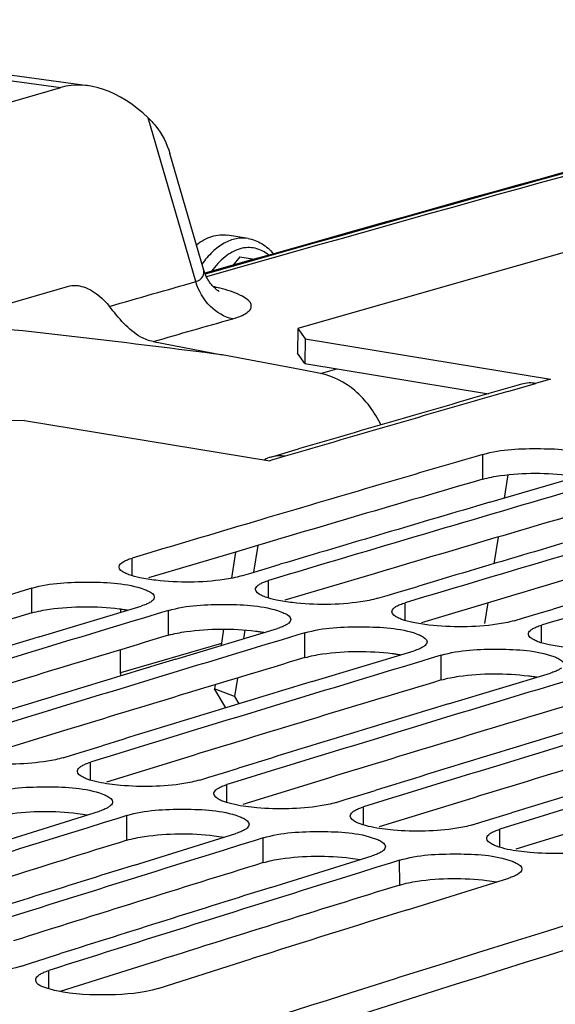
# Model space of a CAD drawing. Units: millimetres. Extents: x 0 to 594, y 0 to 420.
# Drawn here: x 365 to 369, y 101 to 107 of the extents above; entities that cross this region are included whole.
import ezdxf

# ---------------------------------------------------------------- set-up
doc = ezdxf.new("R2010")
doc.units = ezdxf.units.MM
doc.header["$LTSCALE"] = 32.67
doc.layers.get('0').update_dxf_attribs({"linetype": 'CONTINUOUS'})
doc.layers.add('SOLIDES', color=7, linetype='CONTINUOUS')

msp = doc.modelspace()

# ---------------------------------------------------------------- linework, layer by layer
at = {"color": 7, "linetype": 'CONTINUOUS'}
for p, q in [((366.832458, 105.64262), (366.711563, 105.662447)), ((366.784262, 105.534247), (366.743518, 105.483819)), ((366.784262, 105.534247), (366.871035, 105.520016)), ((367.12618, 105.110259), (367.125309, 104.963789)), ((367.12618, 105.110259), (367.168973, 105.049715)), ((367.168973, 105.049715), (367.168125, 104.903251)), ((367.168973, 105.049715), (368.619719, 104.811794)), ((365.511334, 104.567071), (365.231735, 104.558666)), ((365.511334, 104.567071), (366.962079, 104.329151)), ((368.220269, 104.366369), (368.180224, 104.354665)), ((368.259884, 104.083166), (368.865045, 104.260627)), ((366.93367, 103.689809), (367.023193, 103.716554)), ((366.792959, 103.647715), (366.84826, 103.664266)), ((366.84826, 103.664266), (366.93367, 103.689809)), ((365.515565, 103.563358), (365.415733, 103.533232)), ((365.556153, 103.575596), (365.515565, 103.563358)), ((367.65423, 103.532088), (367.73964, 103.55763)), ((367.73964, 103.55763), (367.829163, 103.584376)), ((367.598929, 103.515537), (367.65423, 103.532088)), ((365.598983, 103.287764), (366.200928, 103.469853)), ((366.321535, 103.43118), (366.221703, 103.401053)), ((366.362122, 103.443418), (366.321535, 103.43118)), ((368.4602, 103.39991), (368.545609, 103.425452)), ((368.545609, 103.425452), (368.635133, 103.452198)), ((366.221703, 103.401053), (366.131888, 103.37392)), ((368.404899, 103.383358), (368.4602, 103.39991)), ((366.404953, 103.155586), (367.006898, 103.337675)), ((367.168092, 103.31124), (367.127504, 103.299002)), ((367.027672, 103.268875), (366.937857, 103.241742)), ((367.127504, 103.299002), (367.027672, 103.268875)), ((367.210923, 103.023408), (367.812868, 103.205497)), ((367.833642, 103.136697), (367.743827, 103.109564)), ((367.933474, 103.166823), (367.833642, 103.136697)), ((367.974062, 103.179062), (367.933474, 103.166823)), ((368.016893, 102.89123), (368.618838, 103.073319)), ((368.739444, 103.034645), (368.639612, 103.004519)), ((368.639612, 103.004519), (368.549797, 102.977386)), ((365.794718, 102.590037), (365.880521, 102.616491)), ((365.880521, 102.616491), (365.970991, 102.644358)), ((365.740757, 102.573386), (365.794718, 102.590037)), ((366.68649, 102.484313), (366.77696, 102.512179)), ((366.546726, 102.441208), (366.600688, 102.457859)), ((366.600688, 102.457859), (366.68649, 102.484313)), ((367.49246, 102.352135), (367.58293, 102.380001)), ((367.352696, 102.30903), (367.406658, 102.32568)), ((367.406658, 102.32568), (367.49246, 102.352135)), ((365.356034, 102.071226), (365.954698, 102.257864)), ((366.062291, 102.214769), (365.976422, 102.188059)), ((366.074778, 102.218651), (366.062291, 102.214769)), ((366.115891, 102.231428), (366.074778, 102.218651)), ((368.212627, 102.193502), (368.29843, 102.219957)), ((368.29843, 102.219957), (368.3889, 102.247823)), ((365.976422, 102.188059), (365.885659, 102.159799)), ((368.158666, 102.176852), (368.212627, 102.193502)), ((366.162003, 101.939048), (366.760667, 102.125686)), ((366.880747, 102.086472), (366.868261, 102.082591)), ((366.921861, 102.09925), (366.880747, 102.086472)), ((366.782392, 102.055881), (366.691628, 102.027621)), ((366.868261, 102.082591), (366.782392, 102.055881)), ((366.967973, 101.80687), (367.566637, 101.993508)), ((367.588361, 101.923703), (367.497598, 101.895443)), ((367.674231, 101.950412), (367.588361, 101.923703)), ((367.686717, 101.954294), (367.674231, 101.950412)), ((367.727831, 101.967072), (367.686717, 101.954294)), ((367.773943, 101.674692), (368.372607, 101.86133)), ((365.547174, 101.358937), (365.633372, 101.386313)), ((365.633372, 101.386313), (365.724793, 101.415319)), ((365.494566, 101.342217), (365.547174, 101.358937)), ((366.300536, 101.210039), (366.850925, 101.384493)), ((367.991886, 101.357979), (367.730038, 101.275419)), ((367.730038, 101.275419), (367.695933, 101.264648)), ((367.695933, 101.264648), (367.476967, 101.195399))]:
    msp.add_line(p, q, dxfattribs=at)
at = {"color": 3, "linetype": 'CONTINUOUS'}
for p, q in [((367.168125, 104.903251), (367.125309, 104.963789)), ((367.168125, 104.903251), (368.253563, 104.72524)), ((366.751474, 103.787234), (366.244365, 103.636024)), ((367.557443, 103.655055), (367.050334, 103.503846)), ((368.363413, 103.522877), (367.856304, 103.371668)), ((365.696523, 102.717651), (365.189797, 102.561857)), ((366.502493, 102.585473), (365.995767, 102.429679)), ((367.308463, 102.453295), (366.801737, 102.297501)), ((368.114433, 102.321117), (367.607706, 102.165323)), ((368.920402, 102.188939), (368.413676, 102.033145)), ((366.253491, 101.358975), (365.723212, 101.191))]:
    msp.add_line(p, q, dxfattribs=at)
at = {"color": 9, "linetype": 'CONTINUOUS'}
for p, q in [((368.219632, 104.219966), (368.220269, 104.366369)), ((366.148006, 103.649191), (366.148184, 103.753457)), ((366.953976, 103.517012), (366.954153, 103.621279)), ((365.556014, 103.429341), (365.556153, 103.575596)), ((367.759945, 103.384834), (367.760123, 103.489101)), ((366.361984, 103.297163), (366.362122, 103.443418)), ((367.167954, 103.164985), (367.168092, 103.31124)), ((368.565915, 103.252656), (368.566093, 103.356923)), ((367.973924, 103.032807), (367.974062, 103.179062)), ((365.902133, 102.440486), (365.901951, 102.54695)), ((366.708103, 102.308308), (366.70792, 102.414772)), ((367.514072, 102.176129), (367.51389, 102.282594)), ((366.116253, 102.085327), (366.115891, 102.231428)), ((368.320042, 102.043951), (368.31986, 102.150416)), ((366.922222, 101.953148), (366.921861, 102.09925)), ((367.728192, 101.82097), (367.727831, 101.967072)), ((365.656318, 101.207116), (365.65576, 101.315781))]:
    msp.add_line(p, q, dxfattribs=at)
at = {"color": 7, "linetype": 'CONTINUOUS'}
for centre, radius, start, end in [((455.462399, -201.639081), 319.215359, 104.33411574, 106.06509125), ((465.420959, -207.884333), 324.227129, 105.08187344, 107.48741837), ((459.619114, -208.435247), 325.881267, 106.2953963, 106.53593948), ((460.545549, -208.975954), 326.307186, 106.3303661, 106.66766369), ((460.403638, -209.013776), 326.374274, 106.39904223, 106.62548511), ((461.351518, -209.108132), 326.307186, 106.3303661, 106.66766369), ((459.889649, -209.34751), 326.832799, 106.53588703, 106.66753817), ((461.209608, -209.145954), 326.374274, 106.39904222, 106.62548511), ((462.157488, -209.24031), 326.307186, 106.3303661, 106.66766369), ((462.015578, -209.278132), 326.374274, 106.39904223, 106.62548511), ((461.271947, -211.390508), 328.828643, 106.81786076, 107.15343188), ((461.130555, -211.428068), 328.895632, 106.88559701, 107.11146932), ((462.077917, -211.522686), 328.828643, 106.81786076, 107.15343188), ((461.936525, -211.560246), 328.895632, 106.88559701, 107.11146932), ((462.883887, -211.654865), 328.828643, 106.81786076, 107.15343188), ((462.742494, -211.692425), 328.895632, 106.88559701, 107.11146932), ((463.689856, -211.787043), 328.828643, 106.81786076, 107.15343188), ((463.548464, -211.824603), 328.895632, 106.88559701, 107.11146932), ((464.495826, -211.919221), 328.828643, 106.81786076, 107.15343188), ((464.354434, -211.956781), 328.895632, 106.88559701, 107.11146932), ((465.301796, -212.051399), 328.828643, 106.81786076, 107.15343188), ((465.160404, -212.088959), 328.895632, 106.88559701, 107.11146932), ((464.452305, -214.245737), 331.402847, 107.30285504, 107.63668619), ((465.258275, -214.377916), 331.402847, 107.30285504, 107.63668619), ((465.117369, -214.415129), 331.469651, 107.36964642, 107.59494135), ((466.064245, -214.510094), 331.402847, 107.30285504, 107.63668619), ((465.923339, -214.547307), 331.469651, 107.36964642, 107.59494135), ((466.682411, -214.530154), 331.313129, 107.36961547, 107.5369414), ((468.115461, -216.637213), 333.385176, 107.56986622, 108.09870258)]:
    msp.add_arc(centre, radius, start, end, dxfattribs=at)
at = {"color": 3, "linetype": 'CONTINUOUS'}
for centre, radius, start, end in [((464.857551, -206.120809), 322.236515, 104.33887365, 107.5821066), ((459.611354, -208.557177), 325.855778, 106.28806586, 106.55719468), ((460.417324, -208.689355), 325.855778, 106.28806586, 106.55719468), ((461.223294, -208.821533), 325.855778, 106.28806586, 106.55719468), ((460.332489, -210.965828), 328.370069, 106.77577564, 107.04412145), ((461.138459, -211.098006), 328.370069, 106.77577564, 107.04412145), ((461.944429, -211.230184), 328.370069, 106.77577564, 107.04412145), ((462.750399, -211.362362), 328.370069, 106.77577564, 107.04412145), ((463.556368, -211.49454), 328.370069, 106.77577564, 107.04412145), ((464.362338, -211.626718), 328.370069, 106.77577564, 107.04412145), ((464.313489, -213.947458), 330.937182, 107.26098681, 107.52854076), ((465.119459, -214.079637), 330.937182, 107.26098681, 107.52854076), ((465.925428, -214.211815), 330.937182, 107.26098681, 107.52854076)]:
    msp.add_arc(centre, radius, start, end, dxfattribs=at)
at = {"color": 7, "linetype": 'CONTINUOUS'}
for points, knots in [([(366.527066, 105.60481), (366.554536, 105.626517), (366.612682, 105.660834), (366.68109, 105.667442), (366.711548, 105.662448)], [0, 0, 0, 0, 0.53146841, 1, 1, 1, 1]), ([(366.832458, 105.64262), (366.861141, 105.637916), (366.918409, 105.615998), (366.963463, 105.575246), (366.983075, 105.551883)], [0, 0, 0, 0, 0.48793709, 1, 1, 1, 1]), ([(368.220269, 104.366369), (368.329593, 104.398313), (368.554816, 104.404361), (368.781913, 104.394267), (368.884354, 104.357072)], [0, 0, 0, 0, 0.51101489, 1, 1, 1, 1]), ([(366.070701, 103.700858), (366.070723, 103.715103), (366.093271, 103.731863), (366.112243, 103.740511), (366.119436, 103.743447)], [0, 0, 0, 0, 0.64707878, 1, 1, 1, 1]), ([(366.119436, 103.743447), (366.123916, 103.745276), (366.133428, 103.748833), (366.143096, 103.751934), (366.148184, 103.753457)], [0, 0, 0, 0, 0.47675849, 1, 1, 1, 1]), ([(366.128869, 103.655271), (366.120379, 103.658386), (366.098669, 103.667351), (366.070677, 103.684793), (366.070701, 103.700858)], [0, 0, 0, 0, 0.36019635, 1, 1, 1, 1]), ([(365.556153, 103.575596), (365.665261, 103.608487), (365.890591, 103.615536), (366.117943, 103.605883), (366.220243, 103.568325)], [0, 0, 0, 0, 0.51117434, 1, 1, 1, 1]), ([(366.792959, 103.647715), (366.759718, 103.637762), (366.592961, 103.607339), (366.421652, 103.606969), (366.28823, 103.622112)], [0, 0, 0, 0, 0.20534743, 1, 1, 1, 1]), ([(366.888435, 103.590048), (366.893112, 103.594259), (366.905074, 103.602249), (366.918032, 103.608259), (366.925406, 103.611269)], [0, 0, 0, 0, 0.44139235, 1, 1, 1, 1]), ([(366.925406, 103.611269), (366.929886, 103.613098), (366.939398, 103.616655), (366.949066, 103.619756), (366.954153, 103.621279)], [0, 0, 0, 0, 0.47675849, 1, 1, 1, 1]), ([(366.220243, 103.568325), (366.228733, 103.565208), (366.250458, 103.556234), (366.278429, 103.538758), (366.278411, 103.52268)], [0, 0, 0, 0, 0.36000214, 1, 1, 1, 1]), ([(366.934839, 103.523093), (366.926348, 103.526208), (366.904639, 103.535173), (366.876647, 103.552615), (366.876671, 103.56868)], [0, 0, 0, 0, 0.36019635, 1, 1, 1, 1]), ([(366.876671, 103.56868), (366.876677, 103.572402), (366.879303, 103.580729), (366.885024, 103.586976), (366.888435, 103.590048)], [0, 0, 0, 0, 0.44770665, 1, 1, 1, 1]), ([(366.266647, 103.501241), (366.261971, 103.497015), (366.250011, 103.488994), (366.237051, 103.482952), (366.229676, 103.479925)], [0, 0, 0, 0, 0.44149313, 1, 1, 1, 1]), ([(366.278411, 103.52268), (366.278407, 103.518948), (366.275783, 103.510599), (366.27006, 103.504326), (366.266647, 103.501241)], [0, 0, 0, 0, 0.4478334, 1, 1, 1, 1]), ([(367.598929, 103.515537), (367.565688, 103.505584), (367.398931, 103.47516), (367.227621, 103.474791), (367.0942, 103.489934)], [0, 0, 0, 0, 0.20534743, 1, 1, 1, 1]), ([(367.731375, 103.479091), (367.735855, 103.48092), (367.745367, 103.484477), (367.755035, 103.487578), (367.760123, 103.489101)], [0, 0, 0, 0, 0.47675849, 1, 1, 1, 1]), ([(366.229676, 103.479925), (366.225196, 103.478086), (366.215685, 103.474509), (366.206016, 103.471387), (366.200928, 103.469853)], [0, 0, 0, 0, 0.47678522, 1, 1, 1, 1]), ([(366.362122, 103.443418), (366.471231, 103.476309), (366.696561, 103.483358), (366.923913, 103.473705), (367.026213, 103.436147)], [0, 0, 0, 0, 0.51117434, 1, 1, 1, 1]), ([(367.026213, 103.436147), (367.034703, 103.43303), (367.056428, 103.424056), (367.084399, 103.40658), (367.084381, 103.390502)], [0, 0, 0, 0, 0.36000214, 1, 1, 1, 1]), ([(367.740809, 103.390915), (367.732318, 103.39403), (367.710609, 103.402995), (367.682616, 103.420437), (367.682641, 103.436502)], [0, 0, 0, 0, 0.36019635, 1, 1, 1, 1]), ([(367.682641, 103.436502), (367.682646, 103.440224), (367.685273, 103.448551), (367.690993, 103.454797), (367.694405, 103.45787)], [0, 0, 0, 0, 0.44770665, 1, 1, 1, 1]), ([(367.694405, 103.45787), (367.699082, 103.462081), (367.711044, 103.470071), (367.724001, 103.476081), (367.731375, 103.479091)], [0, 0, 0, 0, 0.44139235, 1, 1, 1, 1]), ([(367.072616, 103.369063), (367.067941, 103.364837), (367.055981, 103.356815), (367.043021, 103.350774), (367.035646, 103.347747)], [0, 0, 0, 0, 0.44149313, 1, 1, 1, 1]), ([(367.084381, 103.390502), (367.084377, 103.38677), (367.081753, 103.378421), (367.07603, 103.372148), (367.072616, 103.369063)], [0, 0, 0, 0, 0.4478334, 1, 1, 1, 1]), ([(368.404899, 103.383358), (368.371658, 103.373406), (368.2049, 103.342982), (368.033591, 103.342613), (367.90017, 103.357756)], [0, 0, 0, 0, 0.20534743, 1, 1, 1, 1]), ([(367.035646, 103.347747), (367.031166, 103.345908), (367.021655, 103.342331), (367.011986, 103.339209), (367.006898, 103.337675)], [0, 0, 0, 0, 0.47678522, 1, 1, 1, 1]), ([(367.168092, 103.31124), (367.277201, 103.344131), (367.502531, 103.35118), (367.729883, 103.341527), (367.832183, 103.303969)], [0, 0, 0, 0, 0.51117434, 1, 1, 1, 1]), ([(368.488611, 103.304324), (368.488616, 103.308046), (368.491243, 103.316373), (368.496963, 103.322619), (368.500375, 103.325692)], [0, 0, 0, 0, 0.44770665, 1, 1, 1, 1]), ([(368.500375, 103.325692), (368.505051, 103.329903), (368.517014, 103.337893), (368.529971, 103.343903), (368.537345, 103.346913)], [0, 0, 0, 0, 0.44139235, 1, 1, 1, 1]), ([(368.537345, 103.346913), (368.541825, 103.348741), (368.551337, 103.352298), (368.561005, 103.3554), (368.566093, 103.356923)], [0, 0, 0, 0, 0.47675849, 1, 1, 1, 1]), ([(367.832183, 103.303969), (367.840672, 103.300852), (367.862398, 103.291878), (367.890368, 103.274402), (367.89035, 103.258324)], [0, 0, 0, 0, 0.36000214, 1, 1, 1, 1]), ([(367.89035, 103.258324), (367.890346, 103.254592), (367.887723, 103.246243), (367.882, 103.23997), (367.878586, 103.236884)], [0, 0, 0, 0, 0.4478334, 1, 1, 1, 1]), ([(368.546779, 103.258737), (368.538288, 103.261852), (368.516578, 103.270817), (368.488586, 103.288259), (368.488611, 103.304324)], [0, 0, 0, 0, 0.36019635, 1, 1, 1, 1]), ([(367.841616, 103.215569), (367.837136, 103.21373), (367.827624, 103.210153), (367.817956, 103.207031), (367.812868, 103.205497)], [0, 0, 0, 0, 0.47678522, 1, 1, 1, 1]), ([(367.878586, 103.236884), (367.873911, 103.232659), (367.861951, 103.224637), (367.848991, 103.218595), (367.841616, 103.215569)], [0, 0, 0, 0, 0.44149313, 1, 1, 1, 1]), ([(367.974062, 103.179062), (368.08317, 103.211953), (368.3085, 103.219002), (368.535853, 103.209349), (368.638152, 103.171791)], [0, 0, 0, 0, 0.51117434, 1, 1, 1, 1]), ([(368.638152, 103.171791), (368.646642, 103.168674), (368.668367, 103.1597), (368.696338, 103.142224), (368.69632, 103.126146)], [0, 0, 0, 0, 0.36000214, 1, 1, 1, 1]), ([(368.647586, 103.08339), (368.643106, 103.081552), (368.633594, 103.077974), (368.623926, 103.074853), (368.618838, 103.073319)], [0, 0, 0, 0, 0.47678522, 1, 1, 1, 1]), ([(368.684556, 103.104706), (368.679881, 103.100481), (368.667921, 103.092459), (368.654961, 103.086417), (368.647586, 103.08339)], [0, 0, 0, 0, 0.44149313, 1, 1, 1, 1]), ([(365.740757, 102.573386), (365.710274, 102.563977), (365.556166, 102.533568), (365.397615, 102.531376), (365.273367, 102.541945)], [0, 0, 0, 0, 0.20371403, 1, 1, 1, 1]), ([(365.824468, 102.492978), (365.824461, 102.496782), (365.827057, 102.505279), (365.832802, 102.511717), (365.836233, 102.51488)], [0, 0, 0, 0, 0.44908413, 1, 1, 1, 1]), ([(365.882637, 102.44674), (365.874151, 102.449888), (365.852295, 102.458993), (365.824499, 102.476777), (365.824468, 102.492978)], [0, 0, 0, 0, 0.3583963, 1, 1, 1, 1]), ([(365.836233, 102.51488), (365.840898, 102.519181), (365.852843, 102.527364), (365.865821, 102.533549), (365.873203, 102.536646)], [0, 0, 0, 0, 0.44216771, 1, 1, 1, 1]), ([(365.873203, 102.536646), (365.877681, 102.538525), (365.88719, 102.542183), (365.896861, 102.54538), (365.901951, 102.54695)], [0, 0, 0, 0, 0.47693899, 1, 1, 1, 1]), ([(366.546726, 102.441208), (366.516244, 102.431799), (366.362136, 102.40139), (366.203585, 102.399198), (366.079337, 102.409767)], [0, 0, 0, 0, 0.20371403, 1, 1, 1, 1]), ([(365.309922, 102.363606), (365.41881, 102.39744), (365.644242, 102.405495), (365.871854, 102.396278), (365.974011, 102.358359)], [0, 0, 0, 0, 0.51133648, 1, 1, 1, 1]), ([(366.630438, 102.3608), (366.630431, 102.364604), (366.633027, 102.3731), (366.638772, 102.379539), (366.642202, 102.382702)], [0, 0, 0, 0, 0.44908413, 1, 1, 1, 1]), ([(366.642202, 102.382702), (366.646868, 102.387002), (366.658812, 102.395186), (366.671791, 102.401371), (366.679173, 102.404468)], [0, 0, 0, 0, 0.44216771, 1, 1, 1, 1]), ([(366.679173, 102.404468), (366.683651, 102.406347), (366.693159, 102.410005), (366.702831, 102.413201), (366.70792, 102.414772)], [0, 0, 0, 0, 0.47693899, 1, 1, 1, 1]), ([(365.974011, 102.358359), (365.982495, 102.35521), (366.004368, 102.346095), (366.032142, 102.328279), (366.032179, 102.312064)], [0, 0, 0, 0, 0.35820346, 1, 1, 1, 1]), ([(366.688606, 102.314562), (366.680121, 102.31771), (366.658265, 102.326815), (366.630469, 102.344599), (366.630438, 102.3608)], [0, 0, 0, 0, 0.3583963, 1, 1, 1, 1]), ([(365.983445, 102.26823), (365.978967, 102.266341), (365.969459, 102.262662), (365.959787, 102.259445), (365.954698, 102.257864)], [0, 0, 0, 0, 0.4769658, 1, 1, 1, 1]), ([(366.020415, 102.29009), (366.015751, 102.285776), (366.003809, 102.27756), (365.990828, 102.271344), (365.983445, 102.26823)], [0, 0, 0, 0, 0.44226731, 1, 1, 1, 1]), ([(366.032179, 102.312064), (366.032188, 102.30825), (366.029595, 102.299731), (366.023848, 102.293266), (366.020415, 102.29009)], [0, 0, 0, 0, 0.44920303, 1, 1, 1, 1]), ([(366.115891, 102.231428), (366.224779, 102.265262), (366.450212, 102.273316), (366.677824, 102.2641), (366.779981, 102.226181)], [0, 0, 0, 0, 0.51133648, 1, 1, 1, 1]), ([(367.352696, 102.30903), (367.322214, 102.299621), (367.168106, 102.269212), (367.009555, 102.26702), (366.885306, 102.277588)], [0, 0, 0, 0, 0.20371403, 1, 1, 1, 1]), ([(367.448172, 102.250524), (367.452837, 102.254824), (367.464782, 102.263008), (367.477761, 102.269192), (367.485142, 102.27229)], [0, 0, 0, 0, 0.44216771, 1, 1, 1, 1]), ([(367.485142, 102.27229), (367.48962, 102.274169), (367.499129, 102.277827), (367.508801, 102.281023), (367.51389, 102.282594)], [0, 0, 0, 0, 0.47693899, 1, 1, 1, 1]), ([(366.779981, 102.226181), (366.788465, 102.223032), (366.810337, 102.213917), (366.838112, 102.1961), (366.838149, 102.179886)], [0, 0, 0, 0, 0.35820346, 1, 1, 1, 1]), ([(367.436408, 102.228622), (367.436401, 102.232426), (367.438996, 102.240922), (367.444741, 102.247361), (367.448172, 102.250524)], [0, 0, 0, 0, 0.44908413, 1, 1, 1, 1]), ([(367.494576, 102.182384), (367.486091, 102.185532), (367.464234, 102.194637), (367.436439, 102.212421), (367.436408, 102.228622)], [0, 0, 0, 0, 0.3583963, 1, 1, 1, 1]), ([(366.826385, 102.157912), (366.821721, 102.153598), (366.809779, 102.145382), (366.796797, 102.139166), (366.789415, 102.136051)], [0, 0, 0, 0, 0.44226731, 1, 1, 1, 1]), ([(366.838149, 102.179886), (366.838158, 102.176072), (366.835565, 102.167553), (366.829818, 102.161088), (366.826385, 102.157912)], [0, 0, 0, 0, 0.44920303, 1, 1, 1, 1]), ([(368.158666, 102.176852), (368.128184, 102.167443), (367.974076, 102.137034), (367.815525, 102.134842), (367.691276, 102.14541)], [0, 0, 0, 0, 0.20371403, 1, 1, 1, 1]), ([(368.291112, 102.140112), (368.29559, 102.141991), (368.305099, 102.145649), (368.314771, 102.148845), (368.31986, 102.150416)], [0, 0, 0, 0, 0.47693899, 1, 1, 1, 1]), ([(366.789415, 102.136051), (366.784937, 102.134162), (366.775429, 102.130484), (366.765757, 102.127267), (366.760667, 102.125686)], [0, 0, 0, 0, 0.4769658, 1, 1, 1, 1]), ([(366.921861, 102.09925), (367.030749, 102.133083), (367.256182, 102.141138), (367.483794, 102.131922), (367.58595, 102.094003)], [0, 0, 0, 0, 0.51133648, 1, 1, 1, 1]), ([(367.58595, 102.094003), (367.594435, 102.090854), (367.616307, 102.081739), (367.644081, 102.063922), (367.644119, 102.047707)], [0, 0, 0, 0, 0.35820346, 1, 1, 1, 1]), ([(368.242378, 102.096444), (368.24237, 102.100247), (368.244966, 102.108744), (368.250711, 102.115183), (368.254142, 102.118346)], [0, 0, 0, 0, 0.44908413, 1, 1, 1, 1]), ([(368.300546, 102.050206), (368.292061, 102.053353), (368.270204, 102.062459), (368.242408, 102.080242), (368.242378, 102.096444)], [0, 0, 0, 0, 0.3583963, 1, 1, 1, 1]), ([(368.254142, 102.118346), (368.258807, 102.122646), (368.270752, 102.13083), (368.28373, 102.137014), (368.291112, 102.140112)], [0, 0, 0, 0, 0.44216771, 1, 1, 1, 1]), ([(367.632355, 102.025734), (367.627691, 102.021419), (367.615748, 102.013204), (367.602767, 102.006988), (367.595385, 102.003873)], [0, 0, 0, 0, 0.44226731, 1, 1, 1, 1]), ([(367.644119, 102.047707), (367.644127, 102.043894), (367.641535, 102.035375), (367.635787, 102.02891), (367.632355, 102.025734)], [0, 0, 0, 0, 0.44920303, 1, 1, 1, 1]), ([(368.964636, 102.044673), (368.934153, 102.035265), (368.780045, 102.004856), (368.621494, 102.002664), (368.497246, 102.013232)], [0, 0, 0, 0, 0.20371403, 1, 1, 1, 1]), ([(367.595385, 102.003873), (367.590907, 102.001984), (367.581399, 101.998306), (367.571726, 101.995089), (367.566637, 101.993508)], [0, 0, 0, 0, 0.4769658, 1, 1, 1, 1]), ([(367.727831, 101.967072), (367.836719, 102.000905), (368.062152, 102.00896), (368.289763, 101.999744), (368.39192, 101.961825)], [0, 0, 0, 0, 0.51133648, 1, 1, 1, 1]), ([(368.39192, 101.961825), (368.400404, 101.958676), (368.422277, 101.949561), (368.450051, 101.931744), (368.450088, 101.915529)], [0, 0, 0, 0, 0.35820346, 1, 1, 1, 1]), ([(368.450088, 101.915529), (368.450122, 101.901059), (368.42772, 101.88374), (368.408567, 101.874738), (368.401354, 101.871695)], [0, 0, 0, 0, 0.64895062, 1, 1, 1, 1]), ([(368.401354, 101.871695), (368.396877, 101.869806), (368.387368, 101.866127), (368.377696, 101.862911), (368.372607, 101.86133)], [0, 0, 0, 0, 0.4769658, 1, 1, 1, 1]), ([(365.494566, 101.342217), (365.402368, 101.312906), (365.199252, 101.29786), (364.997367, 101.305132), (364.895703, 101.327216)], [0, 0, 0, 0, 0.48184412, 1, 1, 1, 1]), ([(365.578283, 101.260434), (365.578262, 101.264319), (365.580826, 101.272987), (365.586595, 101.279619), (365.590045, 101.282873)], [0, 0, 0, 0, 0.45040113, 1, 1, 1, 1]), ([(365.590045, 101.282873), (365.594699, 101.287262), (365.606625, 101.295639), (365.619624, 101.301998), (365.627013, 101.305183)], [0, 0, 0, 0, 0.44293706, 1, 1, 1, 1]), ([(365.627013, 101.305183), (365.631489, 101.307113), (365.640994, 101.310872), (365.650669, 101.314163), (365.65576, 101.315781)], [0, 0, 0, 0, 0.47712045, 1, 1, 1, 1]), ([(365.701672, 101.195038), (365.684217, 101.198829), (365.643317, 101.210351), (365.578439, 101.231014), (365.578283, 101.260434)], [0, 0, 0, 0, 0.37777434, 1, 1, 1, 1]), ([(366.300536, 101.210039), (366.208338, 101.180727), (366.005222, 101.165682), (365.803337, 101.172954), (365.701672, 101.195038)], [0, 0, 0, 0, 0.48184412, 1, 1, 1, 1])]:
    msp.add_open_spline(points, degree=3, knots=knots, dxfattribs=at)
at = {"color": 9, "linetype": 'CONTINUOUS'}
for points, knots in [([(366.832458, 105.642619), (366.809455, 105.646393), (366.759627, 105.644896), (366.686994, 105.615947), (366.618238, 105.563414), (366.578737, 105.51708), (366.559981, 105.491113)], [0, 0, 0, 0, 0.21379676, 0.44537526, 0.70620549, 1, 1, 1, 1]), ([(366.954574, 105.543861), (366.931584, 105.563217), (366.890153, 105.58541), (366.830009, 105.590674), (366.767015, 105.580158), (366.688198, 105.535134), (366.638924, 105.479869), (366.615787, 105.447679)], [0, 0, 0, 0, 0.22609898, 0.33609903, 0.44977692, 0.70175981, 1, 1, 1, 1])]:
    msp.add_open_spline(points, degree=3, knots=knots, dxfattribs=at)
at = {"color": 3, "linetype": 'CONTINUOUS'}
for points, knots in [([(368.219632, 104.219966), (368.253705, 104.229922), (368.424138, 104.259641), (368.599004, 104.259124), (368.734949, 104.24242)], [0, 0, 0, 0, 0.20582548, 1, 1, 1, 1]), ([(365.556014, 103.429341), (365.590051, 103.439602), (365.760352, 103.47049), (365.935376, 103.470563), (366.071337, 103.45397)], [0, 0, 0, 0, 0.20606104, 1, 1, 1, 1]), ([(366.071337, 103.45397), (366.080227, 103.452885), (366.097556, 103.45058), (366.114822, 103.447845), (366.12322, 103.446391)], [0, 0, 0, 0, 0.51238515, 1, 1, 1, 1]), ([(366.361984, 103.297163), (366.396021, 103.307424), (366.566321, 103.338312), (366.741345, 103.338385), (366.877307, 103.321792)], [0, 0, 0, 0, 0.20606104, 1, 1, 1, 1]), ([(366.877307, 103.321792), (366.886197, 103.320707), (366.903525, 103.318402), (366.920792, 103.315667), (366.929189, 103.314212)], [0, 0, 0, 0, 0.51238515, 1, 1, 1, 1]), ([(367.167954, 103.164985), (367.201991, 103.175246), (367.372291, 103.206134), (367.547315, 103.206207), (367.683277, 103.189614)], [0, 0, 0, 0, 0.20606104, 1, 1, 1, 1]), ([(367.683277, 103.189614), (367.692167, 103.188529), (367.709495, 103.186224), (367.726761, 103.183489), (367.735159, 103.182034)], [0, 0, 0, 0, 0.51238515, 1, 1, 1, 1]), ([(367.973924, 103.032807), (368.00796, 103.043067), (368.178261, 103.073956), (368.353285, 103.074029), (368.489247, 103.057436)], [0, 0, 0, 0, 0.20606104, 1, 1, 1, 1]), ([(368.489247, 103.057436), (368.498137, 103.056351), (368.515465, 103.054046), (368.532731, 103.051311), (368.541129, 103.049856)], [0, 0, 0, 0, 0.51238515, 1, 1, 1, 1]), ([(365.310283, 102.217505), (365.344282, 102.228069), (365.514442, 102.260124), (365.689625, 102.260788), (365.825605, 102.244307)], [0, 0, 0, 0, 0.20630047, 1, 1, 1, 1]), ([(366.116253, 102.085327), (366.150252, 102.095891), (366.320412, 102.127946), (366.495595, 102.12861), (366.631574, 102.112129)], [0, 0, 0, 0, 0.20630047, 1, 1, 1, 1]), ([(366.922222, 101.953148), (366.956222, 101.963713), (367.126382, 101.995768), (367.301565, 101.996432), (367.437544, 101.979951)], [0, 0, 0, 0, 0.20630047, 1, 1, 1, 1]), ([(367.728192, 101.82097), (367.762192, 101.831534), (367.932352, 101.86359), (368.107535, 101.864254), (368.243514, 101.847773)], [0, 0, 0, 0, 0.20630047, 1, 1, 1, 1])]:
    msp.add_open_spline(points, degree=3, knots=knots, dxfattribs=at)
at = {"color": 7, "linetype": 'CONTINUOUS'}
for points in [[(366.194088, 103.637059), (366.172022, 103.641807), (366.150059, 103.647496), (366.128869, 103.655271)], [(366.28823, 103.622112), (366.256659, 103.625695), (366.225151, 103.630375), (366.194088, 103.637059)], [(367.000058, 103.504881), (366.977992, 103.509629), (366.956029, 103.515318), (366.934839, 103.523093)], [(367.0942, 103.489934), (367.062629, 103.493517), (367.031121, 103.498197), (367.000058, 103.504881)], [(367.806028, 103.372703), (367.783961, 103.377451), (367.761999, 103.38314), (367.740809, 103.390915)], [(367.90017, 103.357756), (367.868599, 103.361339), (367.83709, 103.366019), (367.806028, 103.372703)], [(368.611997, 103.240525), (368.589931, 103.245273), (368.567969, 103.250962), (368.546779, 103.258737)], [(368.70614, 103.225578), (368.674568, 103.229161), (368.64306, 103.23384), (368.611997, 103.240525)], [(365.947855, 102.428378), (365.925781, 102.433151), (365.903811, 102.438885), (365.882637, 102.44674)], [(366.079337, 102.409767), (366.035232, 102.413518), (365.99112, 102.419024), (365.947855, 102.428378)], [(366.753825, 102.2962), (366.73175, 102.300973), (366.709781, 102.306707), (366.688606, 102.314562)], [(366.885306, 102.277588), (366.841202, 102.28134), (366.79709, 102.286846), (366.753825, 102.2962)], [(367.559795, 102.164022), (367.53772, 102.168795), (367.515751, 102.174529), (367.494576, 102.182384)], [(367.691276, 102.14541), (367.647171, 102.149162), (367.603059, 102.154668), (367.559795, 102.164022)], [(368.365765, 102.031844), (368.34369, 102.036616), (368.321721, 102.042351), (368.300546, 102.050206)], [(368.497246, 102.013232), (368.453141, 102.016984), (368.409029, 102.02249), (368.365765, 102.031844)]]:
    msp.add_open_spline(points, degree=3, dxfattribs=at)
at = {"color": 3, "linetype": 'CONTINUOUS'}
for points in [[(365.825605, 102.244307), (365.844963, 102.241961), (365.864277, 102.239156), (365.883466, 102.235687)], [(366.631574, 102.112129), (366.650932, 102.109783), (366.670246, 102.106978), (366.689435, 102.103509)], [(367.437544, 101.979951), (367.456902, 101.977604), (367.476216, 101.974799), (367.495405, 101.971331)], [(368.243514, 101.847773), (368.262872, 101.845426), (368.282186, 101.842621), (368.301375, 101.839153)]]:
    msp.add_open_spline(points, degree=3, dxfattribs=at)
at = {"layer": 'SOLIDES', "color": 9, "linetype": 'CONTINUOUS'}
for p, q in [((364.391796, 106.718836), (365.72677, 106.535474)), ((366.52352, 105.387489), (366.243083, 106.355292)), ((367.259761, 104.844587), (367.356534, 104.872475)), ((368.367297, 104.738541), (368.531615, 104.786067))]:
    msp.add_line(p, q, dxfattribs=at)
at = {"layer": 'SOLIDES', "color": 7, "linetype": 'CONTINUOUS'}
for p, q in [((364.539481, 106.73095), (365.886267, 106.545967)), ((363.950773, 106.018368), (365.72677, 106.535474)), ((366.568734, 105.46096), (366.370418, 106.145362)), ((364.590241, 105.017215), (365.766113, 105.359586)), ((366.271894, 105.033264), (366.680477, 104.955408)), ((367.108057, 104.873609), (366.680477, 104.955408)), ((367.160533, 104.86357), (367.108057, 104.873609)), ((367.259761, 104.844587), (367.160533, 104.86357)), ((368.619719, 104.811794), (368.530918, 104.786181)), ((366.966619, 104.350103), (367.131159, 104.398387)), ((367.050882, 104.355249), (366.971926, 104.332045)), ((366.971926, 104.332045), (366.962079, 104.329151)), ((366.757662, 103.789052), (366.733924, 103.633977)), ((366.08087, 103.433613), (366.080959, 103.452573)), ((366.687826, 103.332825), (366.673134, 103.236844)), ((366.674949, 103.248704), (366.079173, 103.075236)), ((366.079152, 103.070689), (366.07982, 103.211949)), ((366.637582, 103.004594), (366.633994, 102.981152)), ((366.700375, 102.867967), (366.633994, 102.981152)), ((366.752957, 102.936208), (366.633994, 102.981152))]:
    msp.add_line(p, q, dxfattribs=at)
at = {"layer": 'SOLIDES', "color": 3, "linetype": 'CONTINUOUS'}
for p, q in [((368.366456, 104.245737), (368.345152, 104.10823)), ((368.309425, 103.877626), (368.285025, 103.720131)), ((366.8895, 103.828219), (366.865174, 103.669307)), ((368.249199, 103.488889), (368.230211, 103.366331)), ((366.812915, 103.327903), (366.805086, 103.276757)), ((366.769547, 103.044589), (366.752957, 102.936208)), ((366.752957, 102.936208), (366.778925, 102.891929))]:
    msp.add_line(p, q, dxfattribs=at)
at = {"layer": 'SOLIDES', "color": 7, "linetype": 'CONTINUOUS'}
for points in [[(366.635078, 105.34999), (366.630628, 105.35428), (366.625934, 105.359093), (366.62103, 105.364459), (366.615948, 105.370411), (366.610747, 105.376956), (366.605503, 105.384072), (366.600264, 105.391775), (366.595083, 105.40007), (366.59004, 105.408913), (366.585185, 105.418304), (366.580567, 105.42824), (366.576254, 105.438672), (366.572297, 105.449575), (366.568836, 105.460606)], [(366.661825, 105.329533), (366.661994, 105.329451), (366.662398, 105.329251), (366.66231, 105.329298), (366.661757, 105.329601), (366.660756, 105.330176), (366.65933, 105.331033), (366.657507, 105.332184), (366.655301, 105.333646), (366.652747, 105.335425), (366.64986, 105.337538), (366.646627, 105.34003), (366.643078, 105.342916), (366.639235, 105.346214), (366.635078, 105.34999)]]:
    msp.add_lwpolyline(points, dxfattribs=at)
for centre, radius, start, end in [((454.289579, -202.448747), 320.135889, 104.33676555, 105.90154133), ((454.346593, -202.413729), 320.095023, 104.34819499, 105.91247825), ((465.842399, -206.619615), 322.615623, 104.33957641, 107.76224641), ((458.579195, -207.534237), 325.061079, 106.09771206, 106.33934257), ((368.500033, 104.597019), 0.191542, 91.9521981, 105.9234447), ((368.500294, 104.591185), 0.197382, 80.6644843, 91.9701954), ((367.018387, 104.172086), 0.185331, 106.2147369, 118.3576613)]:
    msp.add_arc(centre, radius, start, end, dxfattribs=at)
at = {"layer": 'SOLIDES', "color": 9, "linetype": 'CONTINUOUS'}
for centre, radius, start, end in [((453.982035, -201.213311), 318.857814, 104.33819152, 105.90910198), ((366.35572, 104.143439), 1.244636, 75.5221893, 77.4128007), ((473.498013, -258.483011), 378.130087, 106.14253904, 106.35019412)]:
    msp.add_arc(centre, radius, start, end, dxfattribs=at)
at = {"layer": 'SOLIDES', "color": 7, "linetype": 'CONTINUOUS'}
for centre, major_axis, ratio, start_param, end_param in [((366.049548, 105.514152), (-0.334319, 1.017748), 0.57537787, 5.47332051, 6.26358635), ((366.138355, 103.087956), (0.01621, 0.098701), 0.57692089, -4.44286248, -4.2968618)]:
    msp.add_ellipse(centre, major_axis=major_axis, ratio=ratio, start_param=start_param, end_param=end_param, dxfattribs=at)
for points, knots in [([(366.243083, 106.355292), (366.258586, 106.340787), (366.315131, 106.28039), (366.353501, 106.203922), (366.370521, 106.145004)], [0, 0, 0, 0, 0.25715906, 1, 1, 1, 1]), ([(365.766113, 105.359586), (365.783166, 105.364541), (365.807762, 105.366683), (365.831518, 105.363406), (365.837627, 105.362248)], [0, 0, 0, 0, 0.74066201, 1, 1, 1, 1]), ([(365.837627, 105.362248), (365.853292, 105.359278), (365.922388, 105.336349), (365.978386, 105.284832), (366.013743, 105.241188)], [0, 0, 0, 0, 0.221093, 1, 1, 1, 1]), ([(366.271894, 105.033264), (366.246808, 105.038027), (366.140035, 105.0799), (366.068301, 105.173841), (366.013743, 105.241188)], [0, 0, 0, 0, 0.22756162, 1, 1, 1, 1]), ([(367.617309, 104.540521), (367.580366, 104.616844), (367.483303, 104.750758), (367.334262, 104.830334), (367.259761, 104.844587)], [0, 0, 0, 0, 0.52782877, 1, 1, 1, 1])]:
    msp.add_open_spline(points, degree=3, knots=knots, dxfattribs=at)
at = {"layer": 'SOLIDES', "color": 9, "linetype": 'CONTINUOUS'}
for points, knots in [([(366.52352, 105.387489), (366.539817, 105.393011), (366.571661, 105.410455), (366.572834, 105.446792), (366.568842, 105.460586)], [0, 0, 0, 0, 0.54509266, 1, 1, 1, 1]), ([(366.742134, 105.168181), (366.692569, 105.177379), (366.594464, 105.236385), (366.540253, 105.333478), (366.52352, 105.387489)], [0, 0, 0, 0, 0.47133401, 1, 1, 1, 1]), ([(366.742134, 105.168181), (366.760978, 105.17357), (366.793268, 105.184577), (366.83137, 105.205225), (366.854305, 105.231177), (366.850052, 105.262427), (366.824408, 105.286555), (366.764992, 105.320884), (366.708545, 105.337769), (366.666886, 105.348552)], [0, 0, 0, 0, 0.1626982, 0.28088501, 0.36139435, 0.42921567, 0.51828133, 0.64277845, 1, 1, 1, 1]), ([(366.680477, 104.955408), (366.407208, 104.98897), (365.861342, 105.0588), (365.313932, 105.115471), (365.040947, 105.148428)], [0, 0, 0, 0, 0.50032269, 1, 1, 1, 1])]:
    msp.add_open_spline(points, degree=3, knots=knots, dxfattribs=at)
for points in [[(366.013743, 105.241188), (366.183622, 105.290116), (366.353548, 105.338883), (366.52352, 105.387489)], [(366.271894, 105.033264), (366.428601, 105.078373), (366.585348, 105.123346), (366.742134, 105.168181)]]:
    msp.add_open_spline(points, degree=3, dxfattribs=at)
at = {"layer": 'SOLIDES', "color": 7, "linetype": 'CONTINUOUS'}
msp.add_open_spline([(367.052277, 104.35502), (367.024058, 104.359648), (366.99409, 104.35804), (366.966636, 104.350045)], degree=3, dxfattribs=at)

doc.saveas('drawing.dxf')
